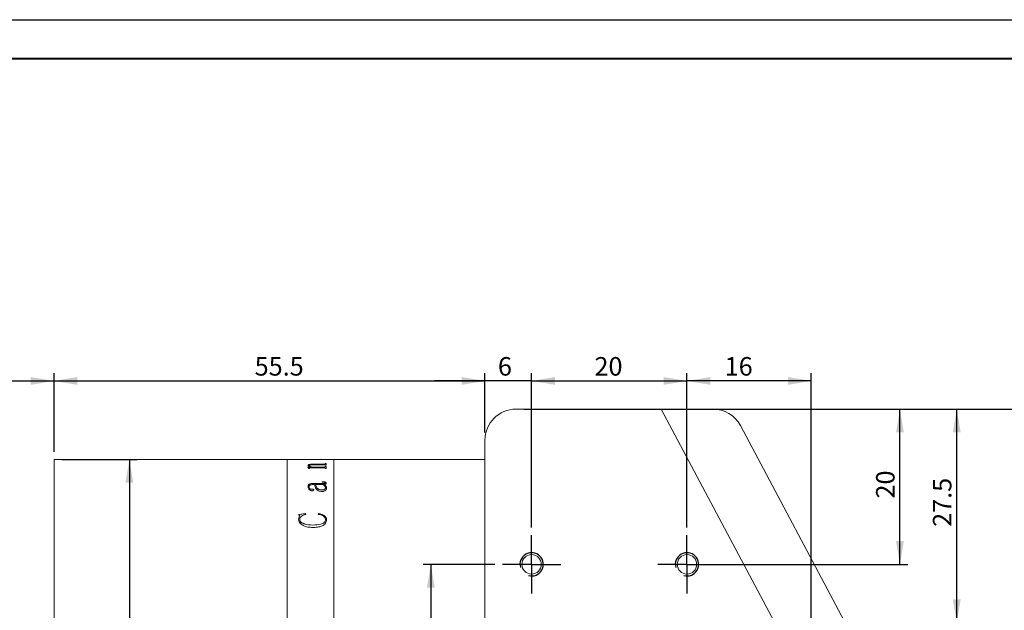
# Model space of a CAD drawing. Units: millimetres. Extents: x 0 to 443, y 0 to 297.
# Drawn here: x 166 to 293, y 221 to 297 of the extents above; entities that cross this region are included whole.
import ezdxf

# ---------------------------------------------------------------- set-up
doc = ezdxf.new("R2010")
doc.units = ezdxf.units.MM
doc.layers.add('FORMAT', color=7, linetype='Continuous')
doc.styles.add('SLDTEXTSTYLE4', font='TXT', dxfattribs={"width": 0.7})
doc.dimstyles.new('SLDDIMSTYLE0', dxfattribs={"dimtxt": 2.728516, "dimasz": 3, "dimexe": 0, "dimexo": 0.0625, "dimgap": 0.682129, "dimtad": 1, "dimdec": 1, "dimrnd": 1e-09, "dimzin": 12, "dimdsep": 46, "dimtxsty": 'SLDTEXTSTYLE4', "dimsah": 1, "dimcen": 0.09, "dimadec": 0, "dimazin": 3, "dimtfac": 1, "dimtofl": 0, "dimtmove": 0, "dimatfit": 3, "dimfxl": 0, "dimfrac": 2, "dimtolj": 1, "dimtzin": 12, "dimarcsym": 0})
doc.dimstyles.new('SLDDIMSTYLE3', dxfattribs={"dimtxt": 2.728516, "dimasz": 3, "dimexe": 0, "dimexo": 0.0625, "dimgap": 0.682129, "dimtad": 1, "dimdec": 1, "dimrnd": 1e-09, "dimzin": 12, "dimdsep": 46, "dimtxsty": 'SLDTEXTSTYLE4', "dimsah": 1, "dimcen": 0.09, "dimadec": 0, "dimazin": 3, "dimtfac": 1, "dimtmove": 0, "dimatfit": 0, "dimfxl": 0, "dimfrac": 2, "dimtolj": 1, "dimtzin": 12, "dimarcsym": 0})

# ---------------------------------------------------------------- blocks, each defined once
blk = doc.blocks.new('_D')
at = {"layer": 'FORMAT'}
for p, q in [((140.91, 226.86), (140.91, 251.48)), ((170.91, 241.36), (170.91, 251.48)), ((140.91, 250.48), (170.91, 250.48))]:
    blk.add_line(p, q, dxfattribs=at)
for centre, start, end in [((153.41, 252.06), 153.4349, 206.5651), ((156.58, 252.06), 333.4349, 26.5651)]:
    blk.add_arc(centre, 3.55, start, end, dxfattribs=at)
for points in [[(140.91, 250.48), (143.91, 249.98), (143.91, 250.98)], [(170.91, 250.48), (167.91, 250.98), (167.91, 249.98)]]:
    blk.add_solid(points, dxfattribs=at)
at = {"layer": 'FORMAT', "char_height": 2.381, "attachment_point": 1, "style": 'SLDTEXTSTYLE4'}
for s, insert in [('WD=', (150.23, 253.55)), ('396', (155, 253.55))]:
    blk.add_mtext(s, dxfattribs=dict(at, insert=insert))
blk = doc.blocks.new('_D_4')
at = {"layer": 'FORMAT'}
for p, q in [((250.07, 246.86), (288.12, 246.86)), ((287.12, 219.36), (287.12, 246.86)), ((276.27, 219.36), (288.12, 219.36))]:
    blk.add_line(p, q, dxfattribs=at)
for points in [[(287.12, 246.86), (286.62, 243.86), (287.62, 243.86)], [(287.12, 219.36), (287.62, 222.36), (286.62, 222.36)]]:
    blk.add_solid(points, dxfattribs=at)
at = {"layer": 'FORMAT', "insert": (284.05, 231.69), "char_height": 2.381, "attachment_point": 1, "rotation": 90, "style": 'SLDTEXTSTYLE4'}
blk.add_mtext('27.5', dxfattribs=at)
blk = doc.blocks.new('_D_6')
at = {"layer": 'FORMAT'}
for p, q in [((170.91, 241.36), (170.91, 251.48)), ((226.38, 243.86), (226.38, 251.48)), ((170.91, 250.48), (226.38, 250.48))]:
    blk.add_line(p, q, dxfattribs=at)
for points in [[(170.91, 250.48), (173.91, 249.98), (173.91, 250.98)], [(226.38, 250.48), (223.38, 250.98), (223.38, 249.98)]]:
    blk.add_solid(points, dxfattribs=at)
at = {"layer": 'FORMAT', "insert": (196.73, 253.55), "char_height": 2.381, "attachment_point": 1, "style": 'SLDTEXTSTYLE4'}
blk.add_mtext('55.5', dxfattribs=at)
blk = doc.blocks.new('_D_8')
at = {"layer": 'FORMAT'}
for p, q in [((250.07, 246.86), (387.75, 246.86)), ((386.75, 246.86), (386.75, 148.86)), ((265.38, 148.86), (387.75, 148.86))]:
    blk.add_line(p, q, dxfattribs=at)
for points in [[(386.75, 246.86), (386.25, 243.86), (387.25, 243.86)], [(386.75, 148.86), (387.25, 151.86), (386.25, 151.86)]]:
    blk.add_solid(points, dxfattribs=at)
at = {"layer": 'FORMAT', "insert": (383.68, 180.59), "char_height": 2.381, "attachment_point": 1, "rotation": 90, "style": 'SLDTEXTSTYLE4'}
blk.add_mtext('98', dxfattribs=at)
blk = doc.blocks.new('_D_9')
at = {"layer": 'FORMAT'}
for p, q in [((226.38, 243.86), (226.38, 251.48)), ((232.38, 231.61), (232.38, 251.48)), ((226.38, 250.48), (219.88, 250.48)), ((232.38, 250.48), (226.38, 250.48)), ((232.38, 250.48), (238.88, 250.48))]:
    blk.add_line(p, q, dxfattribs=at)
for points in [[(226.38, 250.48), (223.38, 250.98), (223.38, 249.98)], [(232.38, 250.48), (235.38, 249.98), (235.38, 250.98)]]:
    blk.add_solid(points, dxfattribs=at)
at = {"layer": 'FORMAT', "insert": (228.05, 253.55), "char_height": 2.38, "attachment_point": 1, "style": 'SLDTEXTSTYLE4'}
blk.add_mtext('6', dxfattribs=at)
blk = doc.blocks.new('_D_10')
at = {"layer": 'FORMAT'}
for p, q in [((231.38, 246.86), (280.8, 246.86)), ((279.8, 226.86), (279.8, 246.86)), ((253.38, 226.86), (280.8, 226.86))]:
    blk.add_line(p, q, dxfattribs=at)
for points in [[(279.8, 246.86), (279.3, 243.86), (280.3, 243.86)], [(279.8, 226.86), (280.3, 229.86), (279.3, 229.86)]]:
    blk.add_solid(points, dxfattribs=at)
at = {"layer": 'FORMAT', "insert": (276.73, 235.34), "char_height": 2.381, "attachment_point": 1, "rotation": 90, "style": 'SLDTEXTSTYLE4'}
blk.add_mtext('20', dxfattribs=at)
blk = doc.blocks.new('_D_11')
at = {"layer": 'FORMAT'}
for p, q in [((232.38, 231.61), (232.38, 251.48)), ((252.38, 231.61), (252.38, 251.48)), ((232.38, 250.48), (252.38, 250.48))]:
    blk.add_line(p, q, dxfattribs=at)
for points in [[(232.38, 250.48), (235.38, 249.98), (235.38, 250.98)], [(252.38, 250.48), (249.38, 250.98), (249.38, 249.98)]]:
    blk.add_solid(points, dxfattribs=at)
at = {"layer": 'FORMAT', "insert": (240.48, 253.55), "char_height": 2.381, "attachment_point": 1, "style": 'SLDTEXTSTYLE4'}
blk.add_mtext('20', dxfattribs=at)
blk = doc.blocks.new('_D_12')
at = {"layer": 'FORMAT'}
for p, q in [((227.63, 226.86), (218.41, 226.86)), ((219.41, 226.86), (219.41, 201.86)), ((227.63, 201.86), (218.41, 201.86))]:
    blk.add_line(p, q, dxfattribs=at)
for points in [[(219.41, 226.86), (218.91, 223.86), (219.91, 223.86)], [(219.41, 201.86), (219.91, 204.86), (218.91, 204.86)]]:
    blk.add_solid(points, dxfattribs=at)
at = {"layer": 'FORMAT', "insert": (216.34, 210.41), "char_height": 2.381, "attachment_point": 1, "rotation": 90, "style": 'SLDTEXTSTYLE4'}
blk.add_mtext('25', dxfattribs=at)
blk = doc.blocks.new('_D_20')
at = {"layer": 'FORMAT'}
for p, q in [((252.38, 231.61), (252.38, 251.48)), ((268.38, 190.86), (268.38, 251.48)), ((268.38, 250.48), (252.38, 250.48))]:
    blk.add_line(p, q, dxfattribs=at)
for points in [[(252.38, 250.48), (255.38, 249.98), (255.38, 250.98)], [(268.38, 250.48), (265.38, 250.98), (265.38, 249.98)]]:
    blk.add_solid(points, dxfattribs=at)
at = {"layer": 'FORMAT', "insert": (257.24, 253.55), "char_height": 2.381, "attachment_point": 1, "style": 'SLDTEXTSTYLE4'}
blk.add_mtext('16', dxfattribs=at)
blk = doc.blocks.new('_D_22')
at = {"layer": 'FORMAT'}
for p, q in [((171.91, 240.36), (181.6, 240.36)), ((180.6, 240.36), (180.6, 198.36)), ((171.91, 198.36), (181.6, 198.36))]:
    blk.add_line(p, q, dxfattribs=at)
for points in [[(180.6, 240.36), (180.1, 237.36), (181.1, 237.36)], [(180.6, 198.36), (181.1, 201.36), (180.1, 201.36)]]:
    blk.add_solid(points, dxfattribs=at)
at = {"layer": 'FORMAT', "char_height": 2.381, "attachment_point": 1, "rotation": 90, "style": 'SLDTEXTSTYLE4'}
for s, insert in [('42', (177.53, 211.11)), ('%%c', (177.53, 208.09))]:
    blk.add_mtext(s, dxfattribs=dict(at, insert=insert))
blk = doc.blocks.new('SW_CENTERMARKSYMBOL_6')
at = {"layer": 'FORMAT', "color": 0}
for p, q in [((0, 2.5), (0, 3.75)), ((0, 0), (0, 2.5)), ((-2.5, 0), (-3.75, 0)), ((0, 0), (-2.5, 0)), ((0, 0), (0, -2.5)), ((0, 0), (2.5, 0)), ((2.5, 0), (3.75, 0)), ((0, -2.5), (0, -3.75))]:
    blk.add_line(p, q, dxfattribs=at)
blk = doc.blocks.new('SW_CENTERMARKSYMBOL_7')
at = {"layer": 'FORMAT', "color": 0}
for p, q in [((0, 2.5), (0, 3.75)), ((0, 0), (0, 2.5)), ((-2.5, 0), (-3.75, 0)), ((0, 0), (-2.5, 0)), ((0, 0), (0, -2.5)), ((0, 0), (2.5, 0)), ((2.5, 0), (3.75, 0)), ((0, -2.5), (0, -3.75))]:
    blk.add_line(p, q, dxfattribs=at)

msp = doc.modelspace()

# ---------------------------------------------------------------- linework, layer by layer
at = {"color": 7, "linetype": 'Continuous', "lineweight": 15}
for p, q in [((249.0699302, 246.8591911), (230.3831002, 246.8591911)), ((277.238224, 193.8823355), (249.0699302, 246.8591911)), ((255.7270482, 246.8591911), (249.0699302, 246.8591911)), ((249.0699302, 246.8591911), (277.2505301, 193.8591911)), ((283.1734569, 199.7602218), (259.2588385, 244.7370773)), ((226.3831002, 242.8591911), (226.3831002, 197.8591911)), ((200.9131002, 240.3591911), (170.9131002, 240.3591911)), ((170.9131002, 219.3591911), (170.9131002, 240.3591911)), ((202.4374835, 240.3591911), (200.9131002, 240.3591911)), ((200.9131002, 219.3591911), (200.9131002, 240.3591911)), ((202.4374835, 240.3527638), (202.4374835, 240.3591911)), ((202.5833168, 240.3527638), (202.4374835, 240.3527638)), ((202.5833168, 240.3527638), (202.5833168, 240.3553319)), ((202.742822, 240.3588904), (204.0416502, 240.3588904)), ((205.6298663, 240.3579543), (202.7451007, 240.3579543)), ((203.6041502, 239.5849566), (203.6041502, 239.5945925)), ((203.7499835, 239.5778356), (203.7499835, 239.5874682)), ((204.0416502, 240.3579543), (204.0416502, 240.3588904)), ((204.1874835, 240.3588904), (205.6313854, 240.3588904)), ((204.1874835, 240.3588904), (204.1874835, 240.3579543)), ((205.6283472, 239.6911135), (204.2604002, 239.6911135)), ((204.3333168, 239.7621335), (205.6298663, 239.7621335)), ((204.3333168, 239.7524178), (204.3333168, 239.7621335)), ((204.3333168, 239.7524178), (205.6298663, 239.7524178)), ((205.6298663, 239.7524178), (205.6298663, 239.7621335)), ((205.7916502, 240.3527638), (205.7916502, 240.3553319)), ((205.7916502, 240.3553044), (205.9374835, 240.3553044)), ((205.9374835, 240.3527638), (205.7916502, 240.3527638)), ((205.7916502, 239.8292178), (205.9374835, 239.8292178)), ((205.7916502, 239.8057365), (205.7916502, 239.8292178)), ((205.7916502, 239.8194702), (205.9374835, 239.8194702)), ((205.7916502, 239.7960001), (205.7916502, 239.8057365)), ((205.7916502, 239.6161715), (205.7916502, 239.6433578)), ((205.9374835, 239.6161715), (205.7916502, 239.6161715)), ((206.9131002, 240.3591911), (205.9374835, 240.3591911)), ((205.9374835, 240.3527638), (205.9374835, 240.3591911)), ((205.9374835, 239.6161715), (205.9374835, 239.8292178)), ((226.3831002, 240.3591911), (206.9131002, 240.3591911)), ((206.9131002, 219.3591911), (206.9131002, 240.3591911)), ((203.555539, 239.3826668), (204.0135469, 239.3826668)), ((203.555539, 239.3695755), (203.555539, 239.3826668)), ((203.555539, 239.3731318), (204.0135469, 239.3731318)), ((203.6527613, 239.1991501), (203.6527613, 239.2481772)), ((203.7985946, 239.1991501), (203.6527613, 239.1991501)), ((203.7985946, 239.1991501), (203.7985946, 239.2571793)), ((205.6321449, 239.292831), (203.9178437, 239.292831)), ((204.0135469, 239.3731318), (204.0135469, 239.3826668)), ((204.2193845, 239.3826668), (205.6283472, 239.3826668)), ((204.2193845, 239.3731318), (204.2193845, 239.3826668)), ((204.2193845, 239.3731318), (205.6283472, 239.3731318)), ((205.6283472, 239.3731318), (205.6283472, 239.3826668)), ((205.7916502, 239.4686401), (205.9374835, 239.4686401)), ((205.7916502, 239.4384116), (205.7916502, 239.4686401)), ((205.7916502, 239.4590642), (205.9374835, 239.4590642)), ((205.7916502, 239.42885), (205.7916502, 239.4384116)), ((205.7916502, 239.1991501), (205.7916502, 239.2330128)), ((205.9374835, 239.1991501), (205.7916502, 239.1991501)), ((205.9374835, 239.1991501), (205.9374835, 239.4686401)), ((204.430539, 237.1279777), (204.1973576, 237.1279777)), ((204.2026745, 237.2817092), (205.5645451, 237.2817092)), ((204.2026745, 237.2817092), (204.2026745, 237.2731747)), ((204.2026745, 237.2731747), (205.5645451, 237.2731747)), ((205.5501137, 237.1279777), (204.5763724, 237.1279777)), ((204.5763724, 237.1195164), (204.5763724, 237.1279777)), ((205.4027613, 237.456691), (205.4027613, 237.505815)), ((205.5645451, 237.2817092), (205.5645451, 237.2731747)), ((205.695947, 237.1279777), (205.695947, 237.1195164)), ((205.7916502, 237.3588455), (205.7916502, 237.3502742)), ((205.9374835, 237.3140903), (205.9374835, 237.3055404)), ((203.6041502, 236.8515589), (203.6041502, 236.8432292)), ((203.7499835, 236.8591201), (203.7499835, 236.8507868)), ((204.0917804, 236.5352036), (204.0917804, 236.5270245)), ((204.3333168, 236.4424955), (204.3333168, 236.4343606)), ((205.3427569, 236.4427456), (205.3427569, 236.4508845)), ((205.8402613, 236.7089201), (205.8402613, 236.7171858)), ((205.9860946, 236.6957825), (205.9860946, 236.687527)), ((202.3888724, 233.2661518), (203.2722274, 233.3931782)), ((202.3888724, 233.2595294), (203.2722274, 233.3864954)), ((203.2722274, 233.3931782), (203.3124835, 233.3008346)), ((203.2722274, 233.3931782), (203.2722274, 233.3864954)), ((203.2722274, 233.3864954), (203.3124835, 233.2941957)), ((204.9166502, 233.3008346), (204.9796927, 233.3931782)), ((204.9166502, 233.2941957), (204.9796927, 233.3864954)), ((204.9796927, 233.3931782), (204.9796927, 233.3864954)), ((202.3888724, 232.682184), (202.4914114, 233.0945986)), ((202.3888724, 232.6758397), (202.4914114, 233.088058)), ((202.3888724, 232.682184), (202.3888724, 232.6758397)), ((202.4914114, 233.0945986), (202.4914114, 233.088058)), ((202.5347057, 232.6422198), (202.5347057, 232.6358945)), ((205.8402613, 232.6263293), (205.8402613, 232.6200116)), ((205.9860946, 232.6110154), (205.9860946, 232.604705)), ((204.1981172, 231.9276226), (204.1981172, 231.9216376))]:
    msp.add_line(p, q, dxfattribs=at)
for centre in [(232.3831002, 226.8591911), (252.3831002, 226.8591911)]:
    msp.add_circle(centre, 1.25, dxfattribs=at)
for centre, start, end in [((230.3831002, 242.8591911), 90, 180), ((255.7270482, 242.8591911), 28, 90)]:
    msp.add_arc(centre, 4, start, end, dxfattribs=at)
for points, knots in [([(202.5833168, 240.3572082), (202.5847003, 240.3574957), (202.5868272, 240.3579377), (202.6032548, 240.3583428), (202.6212513, 240.3585825), (202.6457542, 240.3587425), (202.6859917, 240.3588718), (202.7201312, 240.358883), (202.742822, 240.3588904)], [0, 0, 0, 0, 0.248113156, 0.3814301573, 0.5002767705, 0.6245212987, 0.7504374913, 1, 1, 1, 1]), ([(202.7451007, 240.3579543), (202.7220544, 240.3579407), (202.6865795, 240.3579197), (202.6438587, 240.3577107), (202.6169846, 240.3574493), (202.5990972, 240.3570561), (202.5850209, 240.3563989), (202.5839899, 240.3557533), (202.5833168, 240.3553319)], [0, 0, 0, 0, 0.2490622592, 0.3833797956, 0.4996528703, 0.6166470522, 0.7497515286, 1, 1, 1, 1]), ([(203.6041502, 239.5945925), (203.6096311, 239.6196662), (203.6179231, 239.6575996), (203.6990395, 239.7010712), (203.7929532, 239.7269862), (203.9136139, 239.7449911), (204.0940245, 239.7595385), (204.2385008, 239.7611053), (204.3333168, 239.7621335)], [0, 0, 0, 0, 0.2497017876, 0.3777678425, 0.4996539459, 0.6188811002, 0.7498816054, 1, 1, 1, 1]), ([(203.6041502, 239.5849566), (203.609632, 239.6100187), (203.6179259, 239.6479372), (203.6990464, 239.6913881), (203.7929731, 239.717291), (203.9136279, 239.7352861), (204.0940403, 239.7498239), (204.238502, 239.75139), (204.3333168, 239.7524178)], [0, 0, 0, 0, 0.2496407, 0.3777009122, 0.4995666269, 0.6188320115, 0.7498273669, 1, 1, 1, 1]), ([(204.0135469, 239.3826668), (203.9083496, 239.4132671), (203.7505477, 239.4591692), (203.6228253, 239.5352753), (203.6103747, 239.5748218), (203.6041502, 239.5945925)], [0, 0, 0, 0, 0.5000028615, 0.7500330342, 1, 1, 1, 1]), ([(204.2604002, 239.6911135), (204.1989296, 239.6904864), (204.0762216, 239.6892344), (203.92753, 239.6758453), (203.8322163, 239.6556272), (203.7816725, 239.6353839), (203.7541194, 239.6121428), (203.7513631, 239.5956987), (203.7499835, 239.5874682)], [0, 0, 0, 0, 0.2503642591, 0.4997786075, 0.6261319648, 0.7496619464, 0.8747010882, 1, 1, 1, 1]), ([(203.7499835, 239.5874682), (203.7596446, 239.5674364), (203.7789994, 239.5273054), (203.932932, 239.4533125), (204.1048469, 239.4109144), (204.2193845, 239.3826668)], [0, 0, 0, 0, 0.2496070476, 0.5000536588, 1, 1, 1, 1]), ([(203.7499835, 239.5778356), (203.7596453, 239.557813), (203.7790023, 239.5176985), (203.9329483, 239.4437384), (204.1048503, 239.4013645), (204.2193845, 239.3731318)], [0, 0, 0, 0, 0.249572722, 0.50000831586, 1, 1, 1, 1]), ([(205.7916502, 239.6433578), (205.7910569, 239.6495697), (205.7901504, 239.6590616), (205.7768335, 239.670879), (205.7593511, 239.6787922), (205.7329334, 239.684868), (205.6892137, 239.6901919), (205.6524476, 239.6907486), (205.6283472, 239.6911135)], [0, 0, 0, 0, 0.2504505664, 0.382688549, 0.5006805579, 0.6198100846, 0.7507841013, 1, 1, 1, 1]), ([(205.7916502, 240.3553319), (205.7909745, 240.3557534), (205.7899398, 240.3563989), (205.7758795, 240.3570563), (205.7579191, 240.3574498), (205.7311814, 240.3577125), (205.6884606, 240.3579226), (205.6529977, 240.3579418), (205.6298663, 240.3579543)], [0, 0, 0, 0, 0.2501933577, 0.3831642132, 0.5002409043, 0.617166772, 0.7502894384, 1, 1, 1, 1]), ([(205.6298663, 239.7621335), (205.6535271, 239.7625401), (205.6886203, 239.7631431), (205.7291166, 239.7687788), (205.7617326, 239.77665), (205.7881396, 239.7894559), (205.7904819, 239.8003185), (205.7916502, 239.8057365)], [0, 0, 0, 0, 0.2496780191, 0.3703180525, 0.4941579696, 0.747694758, 1, 1, 1, 1]), ([(205.6298663, 239.7524178), (205.6534592, 239.7528273), (205.6885699, 239.7534367), (205.7292529, 239.7590493), (205.7618108, 239.7669701), (205.7881678, 239.7797566), (205.7904914, 239.7905953), (205.7916502, 239.7960001)], [0, 0, 0, 0, 0.2491676901, 0.370807772, 0.4952513055, 0.7483042438, 1, 1, 1, 1]), ([(205.6313854, 240.3588904), (205.6540357, 240.3588831), (205.6879241, 240.358872), (205.7278758, 240.3587445), (205.7523506, 240.3585866), (205.7708816, 240.3583542), (205.7882639, 240.3579552), (205.7903037, 240.3575178), (205.7916502, 240.3572291)], [0, 0, 0, 0, 0.2501202566, 0.3742191528, 0.4976393231, 0.6191148361, 0.7485853417, 1, 1, 1, 1]), ([(203.6527613, 239.2481772), (203.6498159, 239.2697824), (203.6453975, 239.3021924), (203.6085228, 239.3430015), (203.5732045, 239.3607154), (203.555539, 239.3695755)], [0, 0, 0, 0, 0.49985881918, 0.74983957186, 1, 1, 1, 1]), ([(203.9178437, 239.292831), (203.9018005, 239.2926483), (203.8772892, 239.2923691), (203.8465486, 239.2894191), (203.8261089, 239.2856929), (203.8112331, 239.2797231), (203.7999224, 239.2701389), (203.799114, 239.2622488), (203.7985946, 239.2571793)], [0, 0, 0, 0, 0.2504900767, 0.3827074751, 0.50076558, 0.6146890295, 0.7524300834, 1, 1, 1, 1]), ([(205.6283472, 239.3826668), (205.6520812, 239.3831938), (205.687631, 239.3839833), (205.7291006, 239.3911314), (205.7619746, 239.4012808), (205.7881595, 239.4176314), (205.7904852, 239.4314767), (205.7916502, 239.4384116)], [0, 0, 0, 0, 0.2496552309, 0.3739448693, 0.499842484, 0.7494790875, 1, 1, 1, 1]), ([(205.6283472, 239.3731318), (205.6520807, 239.3736585), (205.6876319, 239.3744473), (205.7291009, 239.3815929), (205.7619739, 239.3917367), (205.7881591, 239.4080789), (205.7904851, 239.4219184), (205.7916502, 239.42885)], [0, 0, 0, 0, 0.2497173717, 0.3740590982, 0.4999249844, 0.7495309745, 1, 1, 1, 1]), ([(205.7916502, 239.2330128), (205.7910956, 239.2406869), (205.7902516, 239.2523671), (205.7772328, 239.267013), (205.7606463, 239.2769393), (205.735298, 239.2848049), (205.6923372, 239.2916499), (205.6560007, 239.2923629), (205.6321449, 239.292831)], [0, 0, 0, 0, 0.2504792159, 0.3812341048, 0.5008441029, 0.6202152621, 0.7506628419, 1, 1, 1, 1]), ([(203.6041502, 236.8515589), (203.6077471, 236.9035918), (203.6149272, 237.0074564), (203.6897191, 237.1312048), (203.807602, 237.2106724), (203.9252538, 237.2537346), (204.0604954, 237.2784002), (204.1552624, 237.2806058), (204.2026745, 237.2817092)], [0, 0, 0, 0, 0.2503919056, 0.4998158653, 0.6265160286, 0.7497973934, 0.8748232096, 1, 1, 1, 1]), ([(203.6041502, 236.8432292), (203.607747, 236.8952376), (203.6149269, 236.9990561), (203.6897283, 237.1227513), (203.8076124, 237.2021778), (203.925266, 237.2452158), (204.0604986, 237.2698675), (204.1552627, 237.2720718), (204.2026745, 237.2731747)], [0, 0, 0, 0, 0.2503452358, 0.4997354467, 0.6264490632, 0.7497326167, 0.8747878597, 1, 1, 1, 1]), ([(204.1973576, 237.1279777), (204.1320428, 237.1257913), (204.0316093, 237.1224292), (203.9116902, 237.0948908), (203.8318302, 237.0634607), (203.7882517, 237.0167849), (203.7537708, 236.9488548), (203.7514984, 236.8950134), (203.7499835, 236.8591201)], [0, 0, 0, 0, 0.2502279168, 0.3847706721, 0.4997330301, 0.624410899, 0.7496137119, 1, 1, 1, 1]), ([(205.3974444, 236.2509416), (205.312851, 236.2550524), (205.1437391, 236.2632702), (204.9189737, 236.3396329), (204.744001, 236.4485946), (204.5251837, 236.7149798), (204.4726015, 236.9444311), (204.430539, 237.1279777)], [0, 0, 0, 0, 0.1248547172, 0.2495988099, 0.3745744455, 0.4996990936, 1, 1, 1, 1]), ([(204.5763724, 237.1279777), (204.6124221, 236.9855839), (204.6574969, 236.8075413), (204.8392704, 236.6070848), (204.9729138, 236.5230609), (205.1451719, 236.4617018), (205.276903, 236.4544898), (205.3427569, 236.4508845)], [0, 0, 0, 0, 0.5001351491, 0.6253459243, 0.7504284355, 0.8752363579, 1, 1, 1, 1]), ([(204.5763724, 237.1195164), (204.6124249, 236.9771868), (204.657504, 236.7992214), (204.8392764, 236.5988662), (204.9729248, 236.5148821), (205.1451825, 236.4535562), (205.2769043, 236.4463488), (205.3427569, 236.4427456)], [0, 0, 0, 0, 0.5000695187, 0.6252744326, 0.7503648164, 0.8751979807, 1, 1, 1, 1]), ([(205.4027613, 237.505815), (205.4645266, 237.5048534), (205.5878307, 237.5029335), (205.7420508, 237.4838677), (205.8422446, 237.4456977), (205.8978346, 237.407278), (205.9321589, 237.3622589), (205.9357076, 237.3301562), (205.9374835, 237.3140903)], [0, 0, 0, 0, 0.2504805562, 0.5000420127, 0.6249259055, 0.7498704501, 0.8748225162, 1, 1, 1, 1]), ([(205.4027613, 237.4971738), (205.4645265, 237.4962125), (205.587828, 237.4942934), (205.7420419, 237.4752391), (205.8422401, 237.4370874), (205.8978322, 237.398686), (205.9321586, 237.3536873), (205.9357075, 237.3215987), (205.9374835, 237.3055404)], [0, 0, 0, 0, 0.2505254603, 0.5001221429, 0.6250070142, 0.7499359315, 0.8748587137, 1, 1, 1, 1]), ([(205.7916502, 237.3588455), (205.7903324, 237.3693289), (205.7883656, 237.384975), (205.7694376, 237.4034847), (205.7457523, 237.4186826), (205.7028524, 237.4331719), (205.5883812, 237.4539926), (205.4841204, 237.4555083), (205.4027613, 237.456691)], [0, 0, 0, 0, 0.12482053448, 0.18629052856, 0.25002713496, 0.35930769272, 0.50004025748, 1, 1, 1, 1]), ([(205.8402613, 236.7171858), (205.8213669, 236.793092), (205.7834853, 236.9452781), (205.6280315, 237.0669782), (205.5501137, 237.1279777)], [0, 0, 0, 0, 0.4987720651, 1, 1, 1, 1]), ([(205.5645451, 237.2817092), (205.6194469, 237.2814583), (205.6819682, 237.2811726), (205.7461684, 237.2927808), (205.7627521, 237.2986196), (205.774023, 237.3071122), (205.7894586, 237.3267174), (205.7906863, 237.3447156), (205.7916502, 237.3588455)], [0, 0, 0, 0, 0.50006067983, 0.56946250352, 0.62506894029, 0.6818050846, 0.75019568756, 1, 1, 1, 1]), ([(205.5645451, 237.2731747), (205.6194445, 237.272925), (205.6819665, 237.2726407), (205.7461724, 237.2842404), (205.7627587, 237.2900807), (205.7740278, 237.2985682), (205.7894561, 237.318165), (205.7906851, 237.3361511), (205.7916502, 237.3502742)], [0, 0, 0, 0, 0.5001464321, 0.5695903208, 0.6251646383, 0.6819627682, 0.7502689702, 1, 1, 1, 1]), ([(205.9374835, 237.3140903), (205.9359967, 237.2938489), (205.9330287, 237.2534434), (205.8990786, 237.2043936), (205.8496474, 237.172405), (205.7879951, 237.1466512), (205.7324888, 237.1353908), (205.695947, 237.1279777)], [0, 0, 0, 0, 0.2503422428, 0.4997289969, 0.6202206361, 0.7499776837, 1, 1, 1, 1]), ([(205.695947, 237.1279777), (205.779424, 237.0643836), (205.9459876, 236.9374928), (205.9727465, 236.7762266), (205.9860946, 236.6957825)], [0, 0, 0, 0, 0.50117191106, 1, 1, 1, 1]), ([(205.695947, 237.1195164), (205.779424, 237.0559548), (205.9459786, 236.9291356), (205.972744, 236.7679344), (205.9860946, 236.687527)], [0, 0, 0, 0, 0.501198475, 1, 1, 1, 1]), ([(204.1252005, 236.3371776), (204.1016103, 236.3381243), (204.0544306, 236.3400176), (203.967007, 236.3623921), (203.838446, 236.424036), (203.7072853, 236.5394224), (203.6173752, 236.6939004), (203.6085781, 236.7987721), (203.6041502, 236.8515589)], [0, 0, 0, 0, 0.0625367438, 0.1250719052, 0.2499897539, 0.4996982408, 0.7481751182, 1, 1, 1, 1]), ([(203.7499835, 236.8591201), (203.7540964, 236.7868548), (203.7592513, 236.6962807), (203.8462082, 236.5980428), (203.9011506, 236.56345), (203.9529106, 236.5420837), (203.9973724, 236.5312197), (204.0450613, 236.5287551), (204.0761871, 236.5330513), (204.0917804, 236.5352036)], [0, 0, 0, 0, 0.49920422589, 0.62568054128, 0.74958634804, 0.81594964963, 0.87483620699, 0.93729571642, 1, 1, 1, 1]), ([(203.7499835, 236.8507868), (203.754098, 236.7785541), (203.7592551, 236.6880192), (203.8462111, 236.5898308), (203.9011599, 236.5552537), (203.9529177, 236.5338964), (203.9973823, 236.5230424), (204.0450608, 236.520579), (204.0761869, 236.5248732), (204.0917804, 236.5270245)], [0, 0, 0, 0, 0.49913470417, 0.62560517818, 0.74951925484, 0.81592510159, 0.87479647317, 0.93727617405, 1, 1, 1, 1]), ([(204.0917804, 236.5352036), (204.1054899, 236.5386093), (204.132874, 236.545412), (204.1781595, 236.5481798), (204.2223845, 236.5433926), (204.2637501, 236.5329962), (204.2985728, 236.5164546), (204.3289583, 236.4860935), (204.3315684, 236.4599846), (204.3333168, 236.4424955)], [0, 0, 0, 0, 0.1252831462, 0.250246437, 0.3766732569, 0.5004276589, 0.6271328939, 0.7502336944, 1, 1, 1, 1]), ([(204.0917804, 236.5270245), (204.1054901, 236.5304286), (204.1328753, 236.5372283), (204.1781592, 236.5399946), (204.222383, 236.5352098), (204.2637517, 236.5248182), (204.2985723, 236.5082837), (204.328958, 236.4779377), (204.3315683, 236.4518419), (204.3333168, 236.4343606)], [0, 0, 0, 0, 0.1253015449, 0.2502897792, 0.3767407001, 0.5005106532, 0.6272501449, 0.7502983789, 1, 1, 1, 1]), ([(204.3333168, 236.4424955), (204.3309297, 236.4271976), (204.3273516, 236.4042673), (204.3000904, 236.3778406), (204.2735054, 236.3614431), (204.240093, 236.3491257), (204.1906352, 236.3392435), (204.1510458, 236.3379936), (204.1252005, 236.3371776)], [0, 0, 0, 0, 0.2499372875, 0.3746331641, 0.5006465423, 0.6195192761, 0.7516098927, 1, 1, 1, 1]), ([(205.3427569, 236.4508845), (205.4066576, 236.4545277), (205.5344648, 236.4618146), (205.6794969, 236.5071921), (205.7695968, 236.560005), (205.8293234, 236.6261589), (205.8358855, 236.6807702), (205.8402613, 236.7171858)], [0, 0, 0, 0, 0.2499199363, 0.4998625214, 0.6253308473, 0.7501658551, 1, 1, 1, 1]), ([(205.3427569, 236.4427456), (205.4066566, 236.4463869), (205.5344557, 236.4536695), (205.6794885, 236.4990225), (205.7695931, 236.5518112), (205.8293217, 236.6179329), (205.835885, 236.6725211), (205.8402613, 236.7089201)], [0, 0, 0, 0, 0.24997281113, 0.49994448255, 0.62540954531, 0.75022585732, 1, 1, 1, 1]), ([(205.9860946, 236.6957825), (205.9816565, 236.6447469), (205.9727977, 236.5428751), (205.8828672, 236.4191213), (205.7633237, 236.340087), (205.6571733, 236.2906729), (205.532346, 236.2570519), (205.4424159, 236.2529786), (205.3974444, 236.2509416)], [0, 0, 0, 0, 0.250286976, 0.499596483, 0.6247906598, 0.7499605516, 0.8749623336, 1, 1, 1, 1]), ([(202.4914114, 233.0945986), (202.4899807, 233.1281506), (202.4878354, 233.1784596), (202.4420921, 233.2368558), (202.4066361, 233.2563734), (202.3888724, 233.2661518)], [0, 0, 0, 0, 0.4997763801, 0.7493843795, 1, 1, 1, 1]), ([(203.3124835, 233.3008346), (203.2140087, 233.2737163), (203.0172362, 233.2195283), (202.7950883, 233.1074963), (202.6559564, 232.9876962), (202.5566232, 232.8448117), (202.5435052, 232.7235571), (202.5347057, 232.6422198)], [0, 0, 0, 0, 0.2504833088, 0.5005161313, 0.6283566566, 0.7507023186, 1, 1, 1, 1]), ([(205.8402613, 232.6263293), (205.8366558, 232.6711888), (205.8294455, 232.7608983), (205.7701164, 232.8864997), (205.6736052, 232.9977543), (205.5084417, 233.1217945), (205.2548572, 233.2379545), (205.0294503, 233.2798626), (204.9166502, 233.3008346)], [0, 0, 0, 0, 0.1250133166, 0.2500002958, 0.3709248543, 0.5001755757, 0.7498732162, 1, 1, 1, 1]), ([(204.9796927, 233.3931782), (205.1043925, 233.3658442), (205.3536444, 233.3112087), (205.6791329, 233.1451689), (205.8867304, 232.9505846), (205.9749104, 232.7616149), (205.9823657, 232.6612268), (205.9860946, 232.6110154)], [0, 0, 0, 0, 0.25029796593, 0.50029917996, 0.74966763358, 0.87479055967, 1, 1, 1, 1]), ([(204.9796927, 233.3864954), (205.1043905, 233.3591753), (205.3536261, 233.3045702), (205.6791102, 233.138619), (205.8867219, 232.9441264), (205.9749099, 232.7552363), (205.9823656, 232.6548929), (205.9860946, 232.604705)], [0, 0, 0, 0, 0.2503442788, 0.5003674046, 0.7497203605, 0.874819807, 1, 1, 1, 1]), ([(204.1981172, 231.6139366), (203.9874066, 231.6228651), (203.5664489, 231.6407023), (203.0671777, 231.8039518), (202.7295698, 232.0067888), (202.5290887, 232.2042353), (202.4306406, 232.3979692), (202.3942109, 232.5599229), (202.3906522, 232.6414225), (202.3888724, 232.682184)], [0, 0, 0, 0, 0.2501420609, 0.4997339374, 0.6263817109, 0.7497960951, 0.8747169971, 0.9373404915, 1, 1, 1, 1]), ([(202.5347057, 232.6422198), (202.5433512, 232.5742208), (202.5606406, 232.4382346), (202.7144158, 232.2701473), (202.9242392, 232.1464916), (203.4004427, 231.9699199), (203.847078, 231.9462367), (204.1981172, 231.9276226)], [0, 0, 0, 0, 0.1248395206, 0.2496572659, 0.3643387428, 0.5003933544, 1, 1, 1, 1]), ([(202.5347057, 232.6358945), (202.5433525, 232.5679263), (202.5606457, 232.4319927), (202.7144356, 232.2639831), (202.924257, 232.1403955), (203.4004752, 231.9639069), (203.8470855, 231.9402398), (204.1981172, 231.9216376)], [0, 0, 0, 0, 0.1247992169, 0.2495931365, 0.3642814737, 0.500330971, 1, 1, 1, 1]), ([(204.1981172, 231.9276226), (204.5497617, 231.9387086), (204.9895526, 231.9525736), (205.4752501, 232.111475), (205.6855408, 232.2387552), (205.8211915, 232.4225836), (205.8338988, 232.5583516), (205.8402613, 232.6263293)], [0, 0, 0, 0, 0.5000650108, 0.6254158001, 0.750309028, 0.8749822532, 1, 1, 1, 1]), ([(204.1981172, 231.9216376), (204.5497552, 231.9327164), (204.989532, 231.9465721), (205.4752371, 232.1053976), (205.6855241, 232.2326075), (205.8211889, 232.416352), (205.8338982, 232.552065), (205.8402613, 232.6200116)], [0, 0, 0, 0, 0.5001308735, 0.6254896947, 0.7503771801, 0.8750229993, 1, 1, 1, 1]), ([(205.9860946, 232.6110154), (205.9799087, 232.5307381), (205.9675449, 232.3702875), (205.8518122, 232.1393542), (205.656249, 231.9455895), (205.3220041, 231.7475671), (204.8145613, 231.6312328), (204.4038392, 231.6197088), (204.1981172, 231.6139366)], [0, 0, 0, 0, 0.1250880553, 0.2500139619, 0.3749562287, 0.4999663519, 0.7495437599, 1, 1, 1, 1])]:
    msp.add_open_spline(points, degree=3, knots=knots, dxfattribs=at)
at = {"layer": 'FORMAT'}
msp.add_line((0, 297), (420, 297), dxfattribs=at)
at = {"layer": 'FORMAT', "color": 7, "lineweight": 40}
msp.add_line((25, 292), (415, 292), dxfattribs=at)
at = {"layer": 'FORMAT'}
for centre in [(232.3831002, 226.8591911), (252.3831002, 226.8591911)]:
    msp.add_arc(centre, 1.5, 255, 195, dxfattribs=at)

# ---------------------------------------------------------------- block references
for name, p in [('SW_CENTERMARKSYMBOL_6', (232.3831002, 226.8591911)), ('SW_CENTERMARKSYMBOL_7', (252.3831002, 226.8591911))]:
    msp.add_blockref(name, p, dxfattribs=at)

# ---------------------------------------------------------------- dimensions: what is measured, and where the dimension line sits
dim = msp.add_linear_dim(base=(170.9131002, 250.4768849), p1=(140.9131002, 225.8606941), p2=(170.9131002, 240.3591911), text='(WD=<>)', dimstyle='SLDDIMSTYLE0', dxfattribs=at)
dim.commit()
dim.dimension.update_dxf_attribs({"geometry": '_D', "text_midpoint": (154.9959372, 250.4768849), "dimtype": 160})
for base, p1, p2, dimstyle, picture, middle in [((226.3831002, 250.4768849), (170.9131002, 240.3591911), (226.3831002, 242.8591911), 'SLDDIMSTYLE0', '_D_6', (199.9083949, 250.4768849)), ((226.3831002, 250.4768849), (232.3831002, 230.6091911), (226.3831002, 242.8591911), 'SLDDIMSTYLE3', '_D_9', (228.8457969, 250.4768849)), ((252.3831002, 250.4768849), (232.3831002, 230.6091911), (252.3831002, 230.6091911), 'SLDDIMSTYLE0', '_D_11', (242.0689102, 250.4768849)), ((252.3831002, 250.4768849), (268.3831002, 189.8591911), (252.3831002, 230.6091911), 'SLDDIMSTYLE0', '_D_20', (258.8304295, 250.4768849))]:
    dim = msp.add_linear_dim(base=base, p1=p1, p2=p2, dimstyle=dimstyle, dxfattribs=at)
    dim.commit()
    dim.dimension.update_dxf_attribs({"geometry": picture, "text_midpoint": middle, "dimtype": 160})
for base, p1, p2, picture, middle in [((279.8045471, 246.8591911), (252.3831002, 226.8591911), (230.3831002, 246.8591911), '_D_10', (279.8045471, 236.926243)), ((287.121473, 246.8591911), (275.2656856, 219.3591911), (249.0699302, 246.8591911), '_D_4', (287.121473, 234.864315)), ((386.7505301, 148.8591911), (249.0699302, 246.8591911), (264.3831002, 148.8591911), '_D_8', (386.7505301, 182.1817553)), ((219.4082637, 201.8591911), (228.6331002, 226.8591911), (228.6331002, 201.8591911), '_D_12', (219.4082637, 211.993978))]:
    dim = msp.add_linear_dim(base=base, p1=p1, p2=p2, angle=90, dimstyle='SLDDIMSTYLE0', dxfattribs=at)
    dim.commit()
    dim.dimension.update_dxf_attribs({"geometry": picture, "text_midpoint": middle, "dimtype": 160})
dim = msp.add_linear_dim(base=(180.5986519, 198.3591911), p1=(170.9131002, 240.3591911), p2=(170.9131002, 198.3591911), angle=90, text='%%c<>', dimstyle='SLDDIMSTYLE0', dxfattribs=at)
dim.commit()
dim.dimension.update_dxf_attribs({"geometry": '_D_22', "text_midpoint": (180.5986519, 211.188759), "dimtype": 160})

doc.saveas('drawing.dxf')
